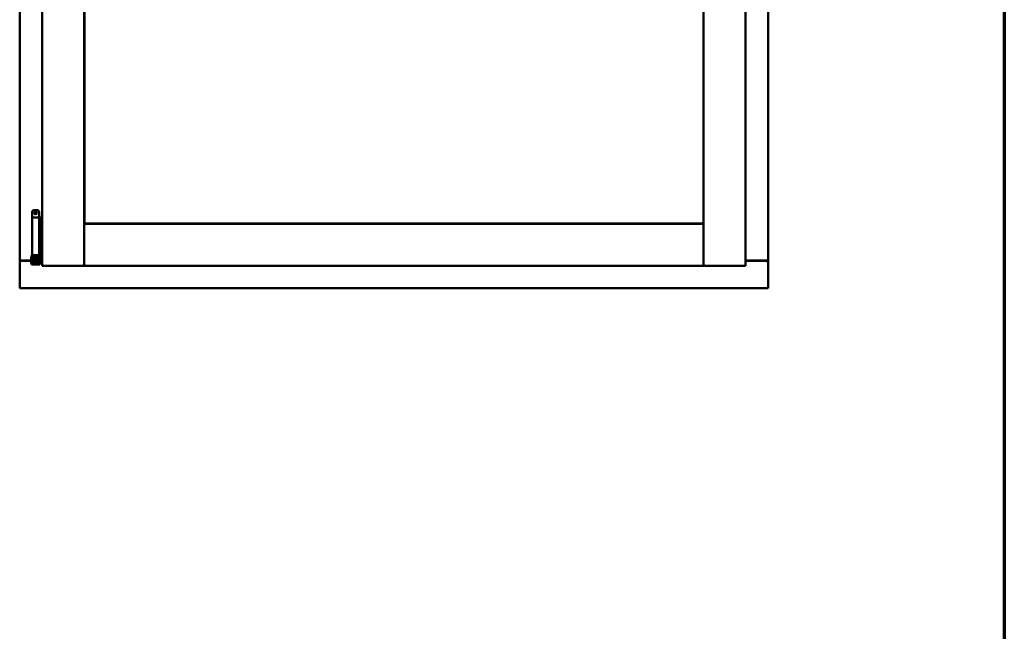
# Model space of a CAD drawing. Units: millimetres. Extents: x 13 to 821, y -287 to 287.
# Drawn here: x 366 to 407, y 187 to 212 of the extents above; entities that cross this region are included whole.
import ezdxf

# ---------------------------------------------------------------- set-up
doc = ezdxf.new("R2010")
doc.units = ezdxf.units.MM
doc.layers.add('Border (ISO)', color=8, linetype='Continuous', lineweight=70)
doc.layers.add('Visible (ISO)', color=7, linetype='Continuous', lineweight=50)

# ---------------------------------------------------------------- blocks, each defined once
blk = doc.blocks.new('Borders LEIAB A4 Border')
at = {"layer": 'Border (ISO)'}
blk.add_line((200, 287), (200, 10), dxfattribs=at)

msp = doc.modelspace()

# ---------------------------------------------------------------- linework, layer by layer
at = {"layer": 'Visible (ISO)'}
for p, q in [((366.403, 237.234), (366.403, 202.484)), ((367.328, 237.434), (367.328, 202.284)), ((369.053, 237.434), (369.053, 202.284)), ((394.503, 202.284), (394.503, 237.434)), ((396.228, 202.284), (396.228, 237.434)), ((397.153, 202.484), (397.153, 237.234)), ((369.06, 204.017), (369.06, 235.702)), ((394.495, 235.702), (394.495, 204.017)), ((366.909, 204.49), (366.909, 202.715)), ((366.984, 204.565), (367.134, 204.565)), ((367.209, 204.49), (367.209, 204.265)), ((367.066, 204.265), (366.921, 204.265)), ((366.921, 204.265), (366.921, 202.715)), ((367.066, 204.265), (367.184, 204.265)), ((367.204, 204.265), (367.184, 204.265)), ((367.204, 204.265), (367.204, 202.715)), ((367.204, 204.265), (367.268, 204.265)), ((367.268, 204.265), (367.268, 202.715)), ((367.268, 204.265), (367.311, 204.265)), ((367.311, 204.265), (367.323, 204.265)), ((367.323, 204.265), (367.328, 204.265)), ((369.103, 203.959), (369.053, 204.009)), ((369.053, 204.009), (369.053, 202.284)), ((369.053, 204.009), (394.503, 204.009)), ((394.495, 204.017), (369.06, 204.017)), ((394.503, 204.009), (394.453, 203.959)), ((394.503, 204.009), (394.503, 202.284)), ((366.906, 202.706), (366.894, 202.665)), ((366.909, 202.715), (366.906, 202.706)), ((366.909, 202.715), (366.921, 202.715)), ((366.921, 202.715), (367.066, 202.715)), ((366.968, 202.715), (366.966, 202.706)), ((367.009, 202.667), (367.009, 202.69)), ((367.184, 202.715), (367.066, 202.715)), ((367.109, 202.69), (367.109, 202.667)), ((367.15, 202.715), (367.151, 202.706)), ((367.184, 202.715), (367.204, 202.715)), ((367.268, 202.715), (367.204, 202.715)), ((367.209, 202.715), (367.212, 202.706)), ((367.224, 202.665), (367.212, 202.706)), ((367.311, 202.715), (367.268, 202.715)), ((367.323, 202.715), (367.311, 202.715)), ((367.328, 202.715), (367.323, 202.715)), ((366.41, 202.484), (366.403, 202.484)), ((366.403, 201.359), (366.403, 202.484)), ((366.42, 202.484), (366.403, 202.484)), ((366.869, 202.484), (366.42, 202.484)), ((366.453, 202.497), (366.869, 202.497)), ((366.869, 202.623), (366.879, 202.64)), ((366.869, 202.623), (366.869, 202.408)), ((366.869, 202.408), (366.879, 202.39)), ((366.879, 202.64), (366.879, 202.39)), ((366.894, 202.64), (366.879, 202.64)), ((366.894, 202.39), (366.879, 202.39)), ((366.894, 202.665), (366.96, 202.665)), ((366.894, 202.477), (366.894, 202.665)), ((366.894, 202.477), (366.894, 202.396)), ((366.894, 202.396), (366.894, 202.34)), ((366.96, 202.34), (366.894, 202.34)), ((366.96, 202.477), (366.96, 202.665)), ((366.96, 202.665), (366.97, 202.665)), ((367.009, 202.615), (366.96, 202.615)), ((366.96, 202.477), (366.96, 202.396)), ((367.009, 202.415), (366.96, 202.415)), ((366.96, 202.34), (366.96, 202.396)), ((366.96, 202.34), (366.97, 202.34)), ((366.97, 202.34), (367.147, 202.34)), ((367.009, 202.667), (367.009, 202.565)), ((367.009, 202.466), (367.009, 202.565)), ((367.009, 202.465), (367.009, 202.466)), ((367.009, 202.465), (367.009, 202.368)), ((367.009, 202.465), (367.109, 202.465)), ((367.009, 202.368), (367.109, 202.368)), ((367.109, 202.565), (367.109, 202.667)), ((367.156, 202.615), (367.109, 202.615)), ((367.109, 202.565), (367.109, 202.466)), ((367.109, 202.466), (367.109, 202.465)), ((367.109, 202.368), (367.109, 202.465)), ((367.156, 202.415), (367.109, 202.415)), ((367.147, 202.665), (367.157, 202.665)), ((367.147, 202.34), (367.157, 202.34)), ((367.156, 202.615), (367.156, 202.415)), ((367.157, 202.598), (367.156, 202.598)), ((367.157, 202.433), (367.156, 202.433)), ((367.157, 202.665), (367.224, 202.665)), ((367.157, 202.477), (367.157, 202.665)), ((367.157, 202.477), (367.157, 202.396)), ((367.157, 202.396), (367.157, 202.34)), ((367.224, 202.34), (367.157, 202.34)), ((367.224, 202.477), (367.224, 202.665)), ((367.244, 202.598), (367.224, 202.598)), ((367.224, 202.477), (367.224, 202.396)), ((367.244, 202.433), (367.224, 202.433)), ((367.224, 202.34), (367.224, 202.396)), ((367.244, 202.598), (367.244, 202.433)), ((367.244, 202.497), (367.328, 202.497)), ((367.328, 202.484), (367.244, 202.484)), ((367.378, 202.334), (367.328, 202.284)), ((367.328, 202.284), (369.053, 202.284)), ((369.053, 202.284), (369.003, 202.334)), ((369.053, 202.284), (369.103, 202.334)), ((369.053, 202.284), (394.503, 202.284)), ((394.453, 202.334), (394.503, 202.284)), ((394.553, 202.334), (394.503, 202.284)), ((396.228, 202.284), (394.503, 202.284)), ((396.228, 202.284), (396.178, 202.334)), ((396.228, 202.497), (397.103, 202.497)), ((396.228, 202.484), (397.136, 202.484)), ((397.153, 202.484), (397.136, 202.484)), ((397.153, 202.484), (397.146, 202.484)), ((397.153, 201.359), (397.153, 202.484)), ((366.403, 201.359), (366.453, 201.409)), ((366.403, 201.359), (397.153, 201.359)), ((397.103, 201.409), (397.153, 201.359))]:
    msp.add_line(p, q, dxfattribs=at)
for radius in [0.0558, 0.0313]:
    msp.add_circle((367.059, 204.453), radius, dxfattribs=at)
for centre, radius, start, end in [((366.984, 204.49), 0.075, 90, 180), ((367.134, 204.49), 0.075, 0, 90), ((366.453, 202.447), 0.05, 90, 131.4096), ((397.103, 202.447), 0.05, 48.5904, 90)]:
    msp.add_arc(centre, radius, start, end, dxfattribs=at)
msp.add_ellipse((367.059, 201.679), major_axis=(0, -0.837), ratio=0.176327, start_param=2.795757, end_param=3.487428, dxfattribs=at)
for points, knots in [([(366.96, 202.665), (366.96, 202.665), (366.96, 202.666), (366.96, 202.667), (366.96, 202.668), (366.959, 202.671), (366.959, 202.673), (366.959, 202.681), (366.96, 202.685), (366.963, 202.693), (366.964, 202.697), (366.966, 202.702), (366.966, 202.704), (366.966, 202.706)], [0.000001, 0.000001, 0.000001, 0.000001, 0.0359954, 0.0359954, 0.0718987, 0.0718987, 0.1388215, 0.1388215, 0.2043528, 0.2043528, 0.2656296, 0.2656296, 0.3061346, 0.3061346, 0.3061346, 0.3061346]), ([(366.984, 202.715), (366.985, 202.715), (366.986, 202.715), (366.991, 202.715), (366.994, 202.713), (367, 202.71), (367.002, 202.707), (367.006, 202.702), (367.008, 202.698), (367.009, 202.693), (367.009, 202.692), (367.009, 202.69)], [0.862925, 0.862925, 0.862925, 0.862925, 0.8983308, 0.8983308, 0.9895286, 0.9895286, 1.0708729, 1.0708729, 1.1561904, 1.1561904, 1.1868068, 1.1868068, 1.1868068, 1.1868068]), ([(367.109, 202.69), (367.109, 202.692), (367.109, 202.693), (367.11, 202.698), (367.111, 202.702), (367.115, 202.707), (367.118, 202.71), (367.123, 202.713), (367.127, 202.715), (367.131, 202.715), (367.133, 202.715), (367.134, 202.715)], [0.7531039, 0.7531039, 0.7531039, 0.7531039, 0.7731622, 0.7731622, 0.8256741, 0.8256741, 0.8759962, 0.8759962, 0.9319956, 0.9319956, 0.9533366, 0.9533366, 0.9533366, 0.9533366]), ([(367.151, 202.706), (367.151, 202.704), (367.152, 202.702), (367.153, 202.697), (367.155, 202.693), (367.157, 202.685), (367.158, 202.681), (367.159, 202.673), (367.158, 202.671), (367.158, 202.668), (367.158, 202.667), (367.157, 202.666), (367.157, 202.665), (367.157, 202.665)], [-0.3061346, -0.3061346, -0.3061346, -0.3061346, -0.2656296, -0.2656296, -0.2043528, -0.2043528, -0.1388215, -0.1388215, -0.0718987, -0.0718987, -0.0359954, -0.0359954, -0.000001, -0.000001, -0.000001, -0.000001]), ([(366.41, 202.484), (366.412, 202.484), (366.414, 202.484), (366.419, 202.481), (366.422, 202.48), (366.429, 202.476), (366.434, 202.472), (366.444, 202.466), (366.448, 202.462), (366.453, 202.459)], [0.5344454, 0.5344454, 0.5344454, 0.5344454, 0.5797861, 0.5797861, 0.6251268, 0.6251268, 0.6916556, 0.6916556, 0.7581844, 0.7581844, 0.7581844, 0.7581844]), ([(397.103, 202.459), (397.108, 202.462), (397.112, 202.466), (397.122, 202.472), (397.127, 202.476), (397.134, 202.48), (397.137, 202.481), (397.142, 202.484), (397.144, 202.484), (397.146, 202.484)], [0, 0, 0, 0, 0.0665288, 0.0665288, 0.1330576, 0.1330576, 0.1783983, 0.1783983, 0.223739, 0.223739, 0.223739, 0.223739])]:
    msp.add_open_spline(points, degree=3, knots=knots, dxfattribs=at)

# ---------------------------------------------------------------- block references
msp.add_blockref('Borders LEIAB A4 Border', (206.858, 0))

doc.saveas('drawing.dxf')
